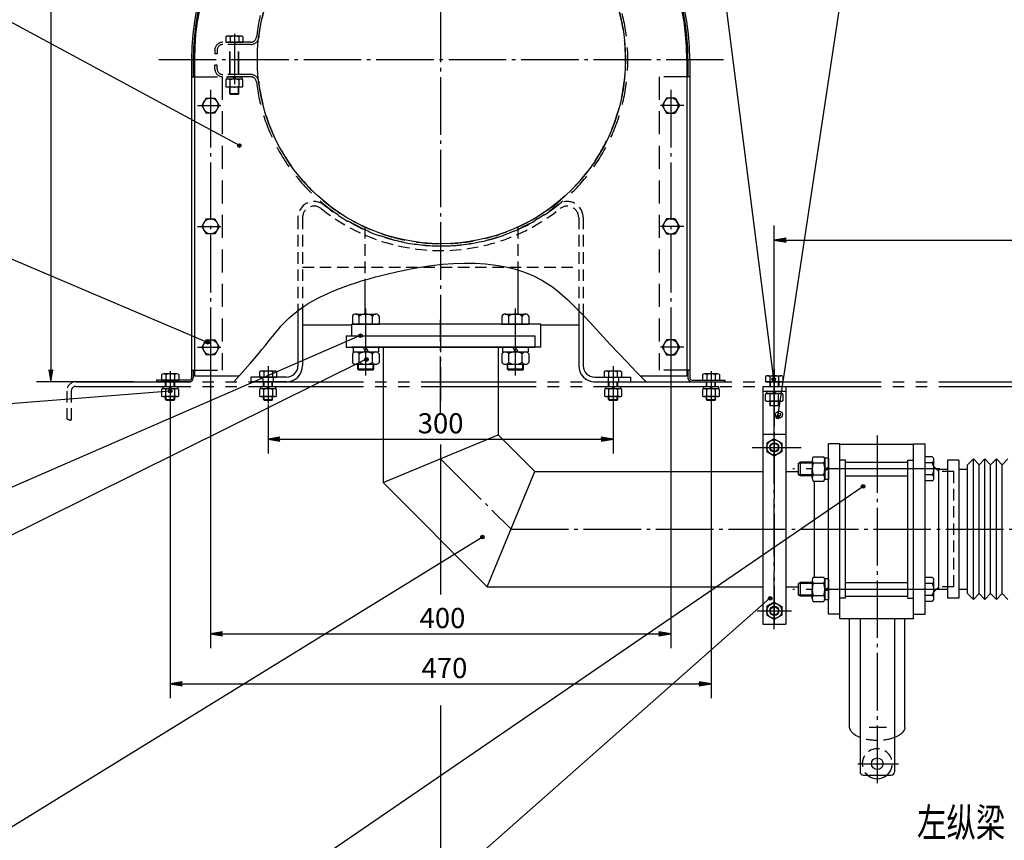
# Model space of a CAD drawing. Extents: x 0 to 4205, y 0 to 2970.
# Drawn here: x 2348 to 3203, y 1753 to 2466 of the extents above; entities that cross this region are included whole.
import ezdxf

# ---------------------------------------------------------------- set-up
doc = ezdxf.new("R2010")
doc.units = 0
doc.header["$LTSCALE"] = 5
doc.header["$MEASUREMENT"] = 0
doc.header["$PDMODE"] = 3
doc.header["$PDSIZE"] = 4
for name, pattern in [('CENTER', [25.2, 20, -2, 1.2, -2]), ('CENTER1', [12.6, 10, -1, 0.6, -1]), ('DASHED', [6, 4, -2]), ('DIVIDE', [10, 4, -2, 0, -2, 0, -2]), ('HIDDEN', [3, 2, -1]), ('PHANTOM', [30, 20, -2, 2, -2, 2, -2])]:
    doc.linetypes.add(name, pattern=pattern)
doc.layers.get('0').update_dxf_attribs({"linetype": 'CONTINUOUS'})
doc.layers.get('Defpoints').update_dxf_attribs({"linetype": 'CONTINUOUS'})
for name, color, linetype in [('1', 2, 'CONTINUOUS'), ('3', 2, 'CONTINUOUS'), ('5', 3, 'DIVIDE'), ('DIML', 4, 'CONTINUOUS')]:
    doc.layers.add(name, color=color, linetype=linetype)
doc.styles.add('HZ', font='txtp.shx', dxfattribs={"width": 0.75, "bigfont": 'hztxt.shx'})
doc.dimstyles.new('DSTYLE3', dxfattribs={"dimscale": 5, "dimtxt": 3.5, "dimasz": 1.6, "dimexe": 2.5, "dimexo": 0, "dimgap": 1, "dimtad": 1, "dimdec": 0, "dimrnd": 1, "dimzin": 0, "dimdsep": 46, "dimtxsty": 'HZ', "dimblk": 'JAZ', "dimblk1": 'JAZ', "dimblk2": 'JAZ', "dimsah": 1, "dimcen": 2, "dimclrd": 4, "dimclre": 4, "dimclrt": 4, "dimadec": 0, "dimazin": 0, "dimtfac": 1, "dimtmove": 0, "dimatfit": 2, "dimldrblk": 'JAZ', "dimfxl": 0, "dimtolj": 1, "dimtzin": 0, "dimarcsym": 0})

# ---------------------------------------------------------------- blocks, each defined once
blk = doc.blocks.new('JAZ')
at = {"color": 4, "linetype": 'Continuous'}
for p, q in [((0, 0), (-1.3, 0.22)), ((-1.3, 0.22), (-0.99, 0)), ((-0.99, 0), (-1.3, -0.22)), ((-1.3, -0.22), (0, 0)), ((-0.43, 0), (-1.01, 0.1)), ((-1.01, 0.1), (-0.87, 0)), ((-0.87, 0), (-1.01, -0.1)), ((-1.01, -0.1), (-0.43, 0))]:
    blk.add_line(p, q, dxfattribs=at)
at = {"layer": 'DIML', "color": 4, "linetype": 'Continuous'}
blk.add_line((0, 0), (-1.37, 0), dxfattribs=at)
blk = doc.blocks.new('*D33')
at = {"layer": 'Defpoints', "color": 0, "linetype": 'Continuous'}
for p in [(3763.43, 2275.6), (3763.43, 2274.76), (3003.43, 2156.9)]:
    blk.add_point(p, dxfattribs=at)
at = {"layer": 'DIML', "color": 4, "linetype": 'Continuous', "lineweight": -2}
for p, q in [((3003.43, 2156.9), (3003.43, 2287.26)), ((3011.43, 2274.76), (3755.43, 2274.76)), ((3763.43, 2275.6), (3763.43, 2262.26))]:
    blk.add_line(p, q, dxfattribs=at)
at = {"layer": 'DIML', "color": 4, "linetype": 'Continuous', "lineweight": -2, "xscale": 8, "yscale": 8, "zscale": 8, "rotation": 180}
blk.add_blockref('JAZ', (3003.43, 2274.76), dxfattribs=at)
at = {"layer": 'DIML', "color": 4, "linetype": 'Continuous', "lineweight": -2, "xscale": 8, "yscale": 8, "zscale": 8}
blk.add_blockref('JAZ', (3763.43, 2274.76), dxfattribs=at)
at = {"layer": 'DIML', "color": 4, "linetype": 'Continuous', "insert": (3298.52, 2288.51), "char_height": 17.5, "attachment_point": 5, "style": 'HZ'}
blk.add_mtext('\\A1;760', dxfattribs=at)
blk = doc.blocks.new('*D34')
at = {"layer": 'Defpoints', "color": 0, "linetype": 'Continuous'}
for p in [(2712.01, 2785.3), (2374.67, 2151.6), (2446.43, 2151.6)]:
    blk.add_point(p, dxfattribs=at)
at = {"layer": 'DIML', "color": 4, "linetype": 'Continuous', "lineweight": -2}
for p, q in [((2712.01, 2785.3), (2362.17, 2785.3)), ((2374.67, 2777.3), (2374.67, 2159.6)), ((2446.43, 2151.6), (2362.17, 2151.6))]:
    blk.add_line(p, q, dxfattribs=at)
at = {"layer": 'DIML', "color": 4, "linetype": 'Continuous', "lineweight": -2, "xscale": 8, "yscale": 8, "zscale": 8}
for p, rotation in [((2374.67, 2785.3), 90), ((2374.67, 2151.6), 270)]:
    blk.add_blockref('JAZ', p, dxfattribs=dict(at, rotation=rotation))
at = {"layer": 'DIML', "color": 4, "linetype": 'Continuous', "insert": (2360.92, 2509.67), "char_height": 17.5, "attachment_point": 5, "rotation": 90, "style": 'HZ'}
blk.add_mtext('\\A1;634', dxfattribs=at)
blk = doc.blocks.new('*D35')
at = {"layer": 'Defpoints', "color": 0, "linetype": 'Continuous'}
for p in [(2478.43, 2134.6), (2948.43, 2134.6), (2948.43, 1889.21)]:
    blk.add_point(p, dxfattribs=at)
at = {"layer": 'DIML', "color": 4, "linetype": 'Continuous', "lineweight": -2}
for p, q in [((2478.43, 2134.6), (2478.43, 1876.71)), ((2948.43, 2134.6), (2948.43, 1876.71)), ((2486.43, 1889.21), (2940.43, 1889.21))]:
    blk.add_line(p, q, dxfattribs=at)
at = {"layer": 'DIML', "color": 4, "linetype": 'Continuous', "lineweight": -2, "xscale": 8, "yscale": 8, "zscale": 8, "rotation": 180}
blk.add_blockref('JAZ', (2478.43, 1889.21), dxfattribs=at)
at = {"layer": 'DIML', "color": 4, "linetype": 'Continuous', "lineweight": -2, "xscale": 8, "yscale": 8, "zscale": 8}
blk.add_blockref('JAZ', (2948.43, 1889.21), dxfattribs=at)
at = {"layer": 'DIML', "color": 4, "linetype": 'Continuous', "insert": (2716.79, 1902.96), "char_height": 17.5, "attachment_point": 5, "style": 'HZ'}
blk.add_mtext('\\A1;470', dxfattribs=at)
blk = doc.blocks.new('*D36')
at = {"layer": 'Defpoints', "color": 0, "linetype": 'Continuous'}
for p in [(2513.43, 2167.26), (2913.43, 2167.26), (2913.43, 1932.62)]:
    blk.add_point(p, dxfattribs=at)
at = {"layer": 'DIML', "color": 4, "linetype": 'Continuous', "lineweight": -2}
for p, q in [((2513.43, 2167.26), (2513.43, 1920.12)), ((2913.43, 2167.26), (2913.43, 1920.12)), ((2521.43, 1932.62), (2905.43, 1932.62))]:
    blk.add_line(p, q, dxfattribs=at)
at = {"layer": 'DIML', "color": 4, "linetype": 'Continuous', "lineweight": -2, "xscale": 8, "yscale": 8, "zscale": 8, "rotation": 180}
blk.add_blockref('JAZ', (2513.43, 1932.62), dxfattribs=at)
at = {"layer": 'DIML', "color": 4, "linetype": 'Continuous', "lineweight": -2, "xscale": 8, "yscale": 8, "zscale": 8}
blk.add_blockref('JAZ', (2913.43, 1932.62), dxfattribs=at)
at = {"layer": 'DIML', "color": 4, "linetype": 'Continuous', "insert": (2715.05, 1946.37), "char_height": 17.5, "attachment_point": 5, "style": 'HZ'}
blk.add_mtext('\\A1;400', dxfattribs=at)
blk = doc.blocks.new('JDOT')
at = {"color": 4, "linetype": 'Continuous'}
for radius in [0.2, 0.078]:
    blk.add_circle((0, 0), radius, dxfattribs=at)
blk = doc.blocks.new('A$C06104BB2')
at = {"layer": '1', "color": 2, "linetype": 'Continuous'}
for p, q in [((6.5, 15.01), (0, 11.26)), ((0, 11.26), (0, 3.75)), ((6.5, 15.01), (13, 11.26)), ((13, 11.26), (13, 3.75)), ((6.5, 0), (0, 3.75)), ((13, 3.75), (6.5, 0))]:
    blk.add_line(p, q, dxfattribs=at)
blk.add_circle((6.5, 7.51), 6.5, dxfattribs=at)
blk = doc.blocks.new('*D42')
at = {"layer": 'Defpoints', "color": 0, "linetype": 'Continuous'}
for p in [(2713.43, 1870.41), (3763.43, 1454.42), (3763.43, 1436.17)]:
    blk.add_point(p, dxfattribs=at)
at = {"layer": 'DIML', "color": 4, "linetype": 'Continuous', "lineweight": -2}
for p, q in [((2713.43, 1870.41), (2713.43, 1423.67)), ((3763.43, 1454.42), (3763.43, 1423.67)), ((2721.43, 1436.17), (3755.43, 1436.17))]:
    blk.add_line(p, q, dxfattribs=at)
at = {"layer": 'DIML', "color": 4, "linetype": 'Continuous', "lineweight": -2, "xscale": 8, "yscale": 8, "zscale": 8, "rotation": 180}
blk.add_blockref('JAZ', (2713.43, 1436.17), dxfattribs=at)
at = {"layer": 'DIML', "color": 4, "linetype": 'Continuous', "lineweight": -2, "xscale": 8, "yscale": 8, "zscale": 8}
blk.add_blockref('JAZ', (3763.43, 1436.17), dxfattribs=at)
at = {"layer": 'DIML', "color": 4, "linetype": 'Continuous', "insert": (3238.43, 1449.92), "char_height": 17.5, "attachment_point": 5, "style": 'HZ'}
blk.add_mtext('\\A1;1050', dxfattribs=at)
blk = doc.blocks.new('A$C05A634F6')
at = {"layer": '1', "color": 2, "linetype": 'Continuous'}
for p, q in [((6.5, 15.01), (0, 11.26)), ((0, 11.26), (0, 3.75)), ((6.5, 15.01), (13, 11.26)), ((13, 11.26), (13, 3.75)), ((6.5, 0), (0, 3.75)), ((13, 3.75), (6.5, 0))]:
    blk.add_line(p, q, dxfattribs=at)
blk.add_circle((6.5, 7.51), 6.5, dxfattribs=at)
blk = doc.blocks.new('A$C2DD64C34')
at = {"layer": '1', "color": 3, "linetype": 'HIDDEN', "rotation": 30}
blk.add_blockref('A$C05A634F6', (5.63, -3.25), dxfattribs=at)
blk = doc.blocks.new('A$C56FB2407')
at = {"layer": 'DIML', "color": 4, "linetype": 'Continuous'}
blk.add_blockref('A$C2DD64C34', (0, 0), dxfattribs=at)
blk = doc.blocks.new('A$C65F570CB')
at = {"layer": '1', "color": 6, "linetype": 'CENTER'}
blk.add_blockref('A$C56FB2407', (0, 0), dxfattribs=at)
blk = doc.blocks.new('*D67')
at = {"layer": 'Defpoints', "color": 0, "linetype": 'Continuous'}
for p in [(2563.43, 2131.87), (2863.43, 2131.69), (2863.43, 2101.8)]:
    blk.add_point(p, dxfattribs=at)
at = {"layer": 'DIML', "color": 4, "linetype": 'Continuous', "lineweight": -2}
for p, q in [((2563.43, 2131.87), (2563.43, 2089.3)), ((2863.43, 2131.69), (2863.43, 2089.3)), ((2571.43, 2101.8), (2855.43, 2101.8))]:
    blk.add_line(p, q, dxfattribs=at)
at = {"layer": 'DIML', "color": 4, "linetype": 'Continuous', "lineweight": -2, "xscale": 8, "yscale": 8, "zscale": 8, "rotation": 180}
blk.add_blockref('JAZ', (2563.43, 2101.8), dxfattribs=at)
at = {"layer": 'DIML', "color": 4, "linetype": 'Continuous', "lineweight": -2, "xscale": 8, "yscale": 8, "zscale": 8}
blk.add_blockref('JAZ', (2863.43, 2101.8), dxfattribs=at)
at = {"layer": 'DIML', "color": 4, "linetype": 'Continuous', "insert": (2713.43, 2115.55), "char_height": 17.5, "attachment_point": 5, "style": 'HZ'}
blk.add_mtext('\\A1;300', dxfattribs=at)

msp = doc.modelspace()

# ---------------------------------------------------------------- linework, layer by layer
at = {"color": 6, "linetype": 'CENTER1'}
for p, q in [((2713.43, 2794.23), (2713.43, 2134.89)), ((2468.43, 2431.6), (2959.88, 2431.6)), ((2713.43, 2097.16), (2713.43, 2084.76)), ((2713.43, 2084.76), (2774.6, 2023.6))]:
    msp.add_line(p, q, dxfattribs=at)
at = {"color": 2, "linetype": 'Continuous'}
for p, q in [((2636.73, 2208.71), (2636.73, 2201.6)), ((2639.65, 2210.4), (2657.2, 2210.4)), ((2660.13, 2208.71), (2660.13, 2201.6)), ((2766.73, 2208.71), (2766.73, 2201.6)), ((2769.65, 2210.4), (2787.2, 2210.4)), ((2790.13, 2208.71), (2790.13, 2201.6)), ((2636.73, 2201.6), (2660.13, 2201.6)), ((2766.73, 2201.6), (2790.13, 2201.6)), ((2636.73, 2175.91), (2636.73, 2168.49)), ((2639.65, 2177.6), (2657.2, 2177.6)), ((2660.13, 2175.91), (2660.13, 2168.49)), ((2766.73, 2175.91), (2766.73, 2168.49)), ((2769.65, 2177.6), (2787.2, 2177.6)), ((2790.13, 2175.91), (2790.13, 2168.49)), ((2639.65, 2166.8), (2657.2, 2166.8)), ((2769.65, 2166.8), (2787.2, 2166.8))]:
    msp.add_line(p, q, dxfattribs=at)
at = {"color": 6, "linetype": 'CENTER'}
for p, q in [((2648.43, 2157.2), (2648.43, 2215.36)), ((2778.43, 2157.2), (2778.43, 2215.36))]:
    msp.add_line(p, q, dxfattribs=at)
at = {"color": 3, "linetype": 'Continuous'}
for p, q in [((2641.93, 2162.1), (2641.93, 2166.8)), ((2654.93, 2162.1), (2654.93, 2166.8)), ((2771.93, 2162.1), (2771.93, 2166.8)), ((2784.93, 2162.1), (2784.93, 2166.8))]:
    msp.add_line(p, q, dxfattribs=at)
at = {"color": 4, "linetype": 'Continuous'}
msp.add_line((2713.43, 2092.84), (2713.43, 1966.91), dxfattribs=at)
at = {"layer": '1', "color": 6, "linetype": 'CENTER'}
for p, q in [((2534.16, 2454.01), (2534.16, 2410.16)), ((3147.1, 2075.92), (3019.43, 2075.92)), ((3147.1, 1971.27), (3019.43, 1971.27))]:
    msp.add_line(p, q, dxfattribs=at)
at = {"layer": '1', "color": 2, "linetype": 'Continuous'}
for p, q in [((2496.93, 2431.6), (2496.93, 2155.1)), ((2498.43, 2431.6), (2498.43, 2416.6)), ((2499.43, 2431.6), (2499.43, 2156.6)), ((2927.43, 2431.6), (2927.43, 2156.6)), ((2928.43, 2431.6), (2928.43, 2416.6)), ((2929.93, 2431.6), (2929.93, 2155.1)), ((2496.93, 2416.6), (2499.43, 2416.6)), ((2929.93, 2416.6), (2927.43, 2416.6)), ((2780.66, 2248.81), (2780.66, 2210.4)), ((2647.66, 2240.12), (2647.66, 2210.4)), ((2642.58, 2201.6), (2642.58, 2208.71)), ((2654.28, 2201.6), (2654.28, 2208.71)), ((2772.58, 2201.6), (2772.58, 2208.71)), ((2784.28, 2201.6), (2784.28, 2208.71)), ((2800.39, 2201.6), (2636.39, 2201.6)), ((2636.39, 2191.6), (2636.39, 2201.6)), ((2800.39, 2191.6), (2800.39, 2201.6)), ((2631.43, 2191.6), (2795.43, 2191.6)), ((2631.43, 2191.6), (2631.43, 2181.6)), ((2795.43, 2191.6), (2795.43, 2181.6)), ((2800.39, 2181.6), (2800.39, 2191.6)), ((2631.43, 2181.6), (2795.43, 2181.6)), ((2800.39, 2181.6), (2636.39, 2181.6)), ((2637.28, 2181.6), (2637.28, 2177.6)), ((2637.28, 2177.6), (2659.58, 2177.6)), ((2642.58, 2168.49), (2642.58, 2175.91)), ((2648.43, 2177.6), (2646.12, 2181.6)), ((2650.74, 2177.6), (2648.43, 2181.6)), ((2654.28, 2168.49), (2654.28, 2175.91)), ((2659.58, 2181.6), (2659.58, 2177.6)), ((2663.43, 2181.6), (2663.43, 2064.05)), ((2763.43, 2181.6), (2763.43, 2105.47)), ((2767.28, 2181.6), (2767.28, 2177.6)), ((2767.28, 2177.6), (2789.58, 2177.6)), ((2772.58, 2168.49), (2772.58, 2175.91)), ((2778.43, 2177.6), (2776.12, 2181.6)), ((2780.74, 2177.6), (2778.43, 2181.6)), ((2784.28, 2168.49), (2784.28, 2175.91)), ((2789.58, 2181.6), (2789.58, 2177.6)), ((2641.43, 2162.6), (2641.43, 2166.8)), ((2655.43, 2162.6), (2655.43, 2166.8)), ((2771.43, 2162.6), (2771.43, 2166.8)), ((2785.43, 2162.6), (2785.43, 2166.8)), ((2470.92, 2157.9), (2470.92, 2153.1)), ((2484.06, 2158.4), (2472.8, 2158.4)), ((2474.68, 2157.9), (2474.68, 2153.1)), ((2482.18, 2157.9), (2482.18, 2153.1)), ((2485.93, 2157.9), (2485.93, 2153.1)), ((2496.93, 2161.6), (2499.43, 2161.6)), ((2498.43, 2161.6), (2498.43, 2155.1)), ((2538.21, 2156.6), (2499.43, 2156.6)), ((2642.43, 2161.6), (2641.43, 2162.6)), ((2655.43, 2162.6), (2641.43, 2162.6)), ((2654.43, 2161.6), (2642.43, 2161.6)), ((2654.43, 2161.6), (2655.43, 2162.6)), ((2772.43, 2161.6), (2771.43, 2162.6)), ((2785.43, 2162.6), (2771.43, 2162.6)), ((2784.43, 2161.6), (2772.43, 2161.6)), ((2784.43, 2161.6), (2785.43, 2162.6)), ((2927.43, 2156.6), (2887.23, 2156.6)), ((2929.93, 2161.6), (2927.43, 2161.6)), ((2928.43, 2161.6), (2928.43, 2155.1)), ((2940.92, 2157.9), (2940.92, 2153.1)), ((2954.06, 2158.4), (2942.8, 2158.4)), ((2944.68, 2157.9), (2944.68, 2153.1)), ((2952.18, 2157.9), (2952.18, 2153.1)), ((2955.93, 2157.9), (2955.93, 2153.1)), ((2997.8, 2156.9), (3009.06, 2156.9)), ((2997.8, 2156.9), (3009.06, 2156.9)), ((2466.43, 2153.1), (2466.43, 2151.6)), ((2494.93, 2153.1), (2466.43, 2153.1)), ((2494.93, 2151.6), (2466.43, 2151.6)), ((2470.92, 2153.1), (2485.93, 2153.1)), ((2474.43, 2147.6), (2474.43, 2151.6)), ((2482.43, 2147.6), (2482.43, 2151.6)), ((2559.43, 2147.6), (2559.43, 2151.6)), ((2567.43, 2147.6), (2567.43, 2151.6)), ((2859.43, 2147.6), (2859.43, 2151.6)), ((2867.43, 2147.6), (2867.43, 2151.6)), ((2931.93, 2153.1), (2960.43, 2153.1)), ((2931.93, 2151.6), (2960.43, 2151.6)), ((2940.92, 2153.1), (2955.93, 2153.1)), ((2944.43, 2147.6), (2944.43, 2151.6)), ((2952.43, 2147.6), (2952.43, 2151.6)), ((2960.43, 2153.1), (2960.43, 2151.6)), ((2995.92, 2156.4), (2995.92, 2151.6)), ((2995.92, 2156.4), (2995.92, 2151.6)), ((3010.93, 2151.6), (2995.92, 2151.6)), ((3010.93, 2151.6), (2995.92, 2151.6)), ((2999.43, 2151.6), (2999.43, 2148.6)), ((2999.43, 2151.6), (2999.43, 2147.6)), ((2999.68, 2156.4), (2999.68, 2151.6)), ((2999.68, 2156.4), (2999.68, 2151.6)), ((3007.18, 2156.4), (3007.18, 2151.6)), ((3007.18, 2156.4), (3007.18, 2151.6)), ((3007.43, 2151.6), (3007.43, 2148.6)), ((3007.43, 2151.6), (3007.43, 2147.6)), ((3010.93, 2156.4), (3010.93, 2151.6)), ((3010.93, 2156.4), (3010.93, 2151.6)), ((2470.92, 2145), (2470.92, 2139.2)), ((2472.03, 2147.6), (2472.03, 2145.5)), ((2472.03, 2147.6), (2484.83, 2147.6)), ((2484.83, 2145.5), (2472.03, 2145.5)), ((2484.06, 2145.5), (2472.8, 2145.5)), ((2474.68, 2139.2), (2474.68, 2145)), ((2477.22, 2147.6), (2478.43, 2145.5)), ((2478.43, 2147.6), (2479.65, 2145.49)), ((2482.18, 2145), (2482.18, 2139.2)), ((2484.83, 2147.6), (2484.83, 2145.5)), ((2485.93, 2139.2), (2485.93, 2145)), ((2555.92, 2145), (2555.92, 2139.2)), ((2557.03, 2147.6), (2569.83, 2147.6)), ((2557.03, 2147.6), (2557.03, 2145.5)), ((2569.83, 2145.5), (2557.03, 2145.5)), ((2569.06, 2145.5), (2557.8, 2145.5)), ((2559.68, 2139.2), (2559.68, 2145)), ((2562.22, 2147.6), (2563.43, 2145.5)), ((2563.43, 2147.6), (2564.65, 2145.49)), ((2567.18, 2145), (2567.18, 2139.2)), ((2569.83, 2147.6), (2569.83, 2145.5)), ((2570.93, 2139.2), (2570.93, 2145)), ((2855.92, 2145), (2855.92, 2139.2)), ((2857.03, 2147.6), (2869.83, 2147.6)), ((2857.03, 2147.6), (2857.03, 2145.5)), ((2869.83, 2145.5), (2857.03, 2145.5)), ((2869.06, 2145.5), (2857.8, 2145.5)), ((2859.68, 2139.2), (2859.68, 2145)), ((2862.22, 2147.6), (2863.43, 2145.5)), ((2863.43, 2147.6), (2864.65, 2145.49)), ((2867.18, 2145), (2867.18, 2139.2)), ((2869.83, 2147.6), (2869.83, 2145.5)), ((2870.93, 2139.2), (2870.93, 2145)), ((2940.92, 2145), (2940.92, 2139.2)), ((2942.03, 2147.6), (2954.83, 2147.6)), ((2942.03, 2147.6), (2942.03, 2145.5)), ((2954.83, 2145.5), (2942.03, 2145.5)), ((2954.06, 2145.5), (2942.8, 2145.5)), ((2944.68, 2139.2), (2944.68, 2145)), ((2947.22, 2147.6), (2948.43, 2145.5)), ((2948.43, 2147.6), (2949.65, 2145.49)), ((2952.18, 2145), (2952.18, 2139.2)), ((2954.83, 2147.6), (2954.83, 2145.5)), ((2955.93, 2139.2), (2955.93, 2145)), ((2993.43, 2147.6), (2993.43, 1941.1)), ((2993.43, 2147.6), (2993.43, 1941.1)), ((2993.43, 2147.6), (3013.43, 2147.6)), ((2993.43, 2143.6), (3013.43, 2143.6)), ((2993.43, 2143.6), (3013.43, 2143.6)), ((2993.43, 2143.6), (3013.43, 2143.6)), ((2993.43, 2143.6), (3013.43, 2143.6)), ((3013.43, 2147.6), (3013.43, 1941.1)), ((3013.43, 2147.6), (3013.43, 1941.1)), ((2484.06, 2138.7), (2472.8, 2138.7)), ((2474.43, 2136.1), (2474.43, 2138.7)), ((2474.43, 2136.1), (2474.93, 2135.6)), ((2474.43, 2136.1), (2482.43, 2136.1)), ((2474.93, 2135.6), (2481.93, 2135.6)), ((2482.43, 2136.1), (2481.93, 2135.6)), ((2482.43, 2136.1), (2482.43, 2138.7)), ((2569.06, 2138.7), (2557.8, 2138.7)), ((2559.43, 2136.1), (2559.43, 2138.7)), ((2559.43, 2136.1), (2567.43, 2136.1)), ((2559.43, 2136.1), (2559.93, 2135.6)), ((2559.93, 2135.6), (2566.93, 2135.6)), ((2567.43, 2136.1), (2566.93, 2135.6)), ((2567.43, 2136.1), (2567.43, 2138.7)), ((2869.06, 2138.7), (2857.8, 2138.7)), ((2859.43, 2136.1), (2859.43, 2138.7)), ((2859.43, 2136.1), (2867.43, 2136.1)), ((2859.43, 2136.1), (2859.93, 2135.6)), ((2859.93, 2135.6), (2866.93, 2135.6)), ((2867.43, 2136.1), (2866.93, 2135.6)), ((2867.43, 2136.1), (2867.43, 2138.7)), ((2954.06, 2138.7), (2942.8, 2138.7)), ((2944.43, 2136.1), (2944.43, 2138.7)), ((2944.43, 2136.1), (2952.43, 2136.1)), ((2944.43, 2136.1), (2944.93, 2135.6)), ((2944.93, 2135.6), (2951.93, 2135.6)), ((2952.43, 2136.1), (2951.93, 2135.6)), ((2952.43, 2136.1), (2952.43, 2138.7)), ((2663.43, 2064.05), (2763.43, 2105.47)), ((2795.3, 2073.6), (2763.43, 2105.47)), ((2993.43, 2106.1), (3013.43, 2106.1)), ((2993.43, 2106.1), (3013.43, 2106.1)), ((3050.43, 1949.6), (3050.43, 2097.6)), ((3060.43, 2097.6), (3050.43, 2097.6)), ((3060.43, 1945.6), (3060.43, 2097.6)), ((3124.43, 2097.1), (3060.43, 2097.1)), ((3124.43, 1945.6), (3124.43, 2097.6)), ((3124.43, 2097.6), (3134.43, 2097.6)), ((3134.43, 1949.6), (3134.43, 2097.6)), ((3026.23, 2081.92), (3024.43, 2080.96)), ((3024.43, 2070.88), (3024.43, 2080.96)), ((3026.23, 2069.92), (3026.23, 2081.92)), ((3036.42, 2081.92), (3026.23, 2081.92)), ((3036.42, 2083.83), (3036.42, 2075.92)), ((3037.15, 2086.46), (3046.6, 2086.46)), ((3037.15, 2081.19), (3046.6, 2081.19)), ((3050.43, 2085.12), (3047.33, 2085.12)), ((3047.33, 2085.12), (3047.33, 2066.72)), ((3047.33, 2083.83), (3047.33, 2075.92)), ((3049.96, 2085.12), (3050.43, 2085.6)), ((3050.43, 2085.12), (3050.43, 2066.72)), ((3065.43, 2083.6), (3060.43, 2083.6)), ((3060.43, 2081.92), (3060.43, 2081.92)), ((3065.43, 1963.6), (3065.43, 2083.6)), ((3065.43, 2081.92), (3119.43, 2081.92)), ((3119.43, 1963.6), (3119.43, 2083.6)), ((3119.43, 2083.6), (3124.43, 2083.6)), ((3134.43, 2065.48), (3134.43, 2086.36)), ((3140.57, 2086.36), (3134.43, 2086.36)), ((3140.57, 2081.14), (3134.43, 2081.14)), ((3142.1, 2068.09), (3142.1, 2083.75)), ((3153.93, 2083.6), (3153.93, 1963.6)), ((3163.93, 2083.6), (3153.93, 2083.6)), ((3163.93, 2083.6), (3163.93, 1963.6)), ((3176.43, 2084.6), (3171.43, 2079.6)), ((3171.43, 1967.6), (3171.43, 2079.6)), ((3176.43, 1962.6), (3176.43, 2084.6)), ((3181.43, 2079.6), (3176.43, 2084.6)), ((3186.43, 2084.6), (3181.43, 2079.6)), ((3181.43, 1967.6), (3181.43, 2079.6)), ((3186.43, 1962.6), (3186.43, 2084.6)), ((3191.43, 2079.6), (3186.43, 2084.6)), ((3196.43, 2084.6), (3191.43, 2079.6)), ((3191.43, 1967.6), (3191.43, 2079.6)), ((3196.43, 1962.6), (3196.43, 2084.6)), ((3201.43, 2079.6), (3196.43, 2084.6)), ((3206.43, 2084.6), (3201.43, 2079.6)), ((3201.43, 1967.6), (3201.43, 2079.6)), ((2753.88, 1973.6), (2795.3, 2073.6)), ((3036.42, 2068.02), (3036.42, 2075.92)), ((3047.33, 2075.92), (3050.43, 2077.47)), ((3050.43, 2075.92), (3047.33, 2074.37)), ((3047.33, 2068.02), (3047.33, 2075.92)), ((3146.43, 2073.6), (3142.1, 2077.93)), ((3146.43, 1971.6), (3146.43, 2075.6)), ((3146.43, 2075.6), (3153.93, 2075.6)), ((3146.43, 1973.6), (3146.43, 2073.6)), ((3163.93, 2075.6), (3171.43, 2075.6)), ((2753.88, 1973.6), (2663.43, 2064.05)), ((3026.23, 2069.92), (3024.43, 2070.88)), ((3036.42, 2069.92), (3026.23, 2069.92)), ((3037.15, 2070.65), (3046.6, 2070.65)), ((3037.15, 2065.39), (3046.6, 2065.39)), ((3038.43, 1981.81), (3038.43, 2065.39)), ((3050.43, 2066.72), (3047.33, 2066.72)), ((3060.43, 2069.92), (3060.43, 2069.92)), ((3065.43, 2069.92), (3119.43, 2069.92)), ((3140.57, 2070.7), (3134.43, 2070.7)), ((3140.57, 2065.48), (3134.43, 2065.48)), ((3146.43, 1977.1), (3146.43, 2070.1)), ((3026.23, 1977.27), (3024.43, 1976.31)), ((3036.42, 1977.27), (3026.23, 1977.27)), ((3026.23, 1965.27), (3026.23, 1977.27)), ((3036.42, 1979.18), (3036.42, 1971.27)), ((3037.15, 1981.81), (3046.6, 1981.81)), ((3047.33, 1980.47), (3047.33, 1962.07)), ((3050.43, 1980.47), (3047.33, 1980.47)), ((3047.33, 1979.18), (3047.33, 1971.27)), ((3050.43, 1980.47), (3050.43, 1962.07)), ((3065.43, 1977.27), (3119.43, 1977.27)), ((3140.57, 1981.71), (3134.43, 1981.71)), ((3134.43, 1960.83), (3134.43, 1981.71)), ((3142.1, 1963.44), (3142.1, 1979.1)), ((3024.43, 1966.23), (3024.43, 1976.31)), ((3036.42, 1963.37), (3036.42, 1971.27)), ((3037.15, 1976.54), (3046.6, 1976.54)), ((3047.33, 1971.27), (3050.43, 1972.82)), ((3047.33, 1963.37), (3047.33, 1971.27)), ((3050.43, 1971.27), (3047.33, 1969.72)), ((3140.57, 1976.49), (3134.43, 1976.49)), ((3146.43, 1973.6), (3142.1, 1969.27)), ((3146.43, 1971.6), (3153.93, 1971.6)), ((3163.93, 1971.6), (3171.43, 1971.6)), ((3026.23, 1965.27), (3024.43, 1966.23)), ((3036.42, 1965.27), (3026.23, 1965.27)), ((3037.15, 1966), (3046.6, 1966)), ((3037.15, 1960.74), (3046.6, 1960.74)), ((3050.43, 1962.07), (3047.33, 1962.07)), ((3049.96, 1962.07), (3050.43, 1961.6)), ((3065.43, 1963.6), (3060.43, 1963.6)), ((3065.43, 1965.27), (3119.43, 1965.27)), ((3119.43, 1963.6), (3124.43, 1963.6)), ((3140.57, 1966.05), (3134.43, 1966.05)), ((3140.57, 1960.83), (3134.43, 1960.83)), ((3163.93, 1963.6), (3153.93, 1963.6)), ((3176.43, 1962.6), (3171.43, 1967.6)), ((3181.43, 1967.6), (3176.43, 1962.6)), ((3186.43, 1962.6), (3181.43, 1967.6)), ((3191.43, 1967.6), (3186.43, 1962.6)), ((3196.43, 1962.6), (3191.43, 1967.6)), ((3201.43, 1967.6), (3196.43, 1962.6)), ((3206.43, 1962.6), (3201.43, 1967.6)), ((3060.43, 1949.6), (3050.43, 1949.6)), ((3124.43, 1945.6), (3060.43, 1945.6)), ((3124.43, 1949.6), (3134.43, 1949.6)), ((2993.43, 1941.1), (3013.43, 1941.1)), ((2993.43, 1941.1), (3013.43, 1941.1))]:
    msp.add_line(p, q, dxfattribs=at)
at = {"layer": '1', "color": 3, "linetype": 'HIDDEN'}
for p, q in [((2589.43, 2294.21), (2589.43, 2213.45)), ((2593.43, 2294.21), (2593.43, 2216.3)), ((2833.43, 2294.21), (2833.43, 2213.41)), ((2837.43, 2294.21), (2837.43, 2209.24)), ((2647.66, 2286.07), (2647.66, 2240.12)), ((2780.66, 2286.07), (2780.66, 2248.81)), ((2593.43, 2251.1), (2833.43, 2251.1)), ((2388.43, 2143.6), (2388.43, 2119.68)), ((2392.43, 2143.6), (2392.43, 2118.15)), ((2995.92, 2135.2), (2995.92, 2140.99)), ((2995.92, 2135.2), (2995.92, 2140.99)), ((2997.03, 2141.5), (2997.03, 2143.6)), ((2997.03, 2141.5), (2997.03, 2143.6)), ((2997.03, 2141.5), (3009.83, 2141.5)), ((2997.03, 2141.5), (3009.83, 2141.5)), ((3009.06, 2141.5), (2997.8, 2141.5)), ((3009.06, 2141.5), (2997.8, 2141.5)), ((2999.68, 2140.99), (2999.68, 2135.2)), ((2999.68, 2140.99), (2999.68, 2135.2)), ((3003.43, 2141.5), (3002.21, 2143.61)), ((3003.43, 2141.5), (3002.21, 2143.61)), ((3004.64, 2141.5), (3003.43, 2143.6)), ((3004.64, 2141.5), (3003.43, 2143.6)), ((3007.18, 2135.2), (3007.18, 2140.99)), ((3007.18, 2135.2), (3007.18, 2140.99)), ((3009.83, 2141.5), (3009.83, 2143.6)), ((3009.83, 2141.5), (3009.83, 2143.6)), ((3010.93, 2140.99), (3010.93, 2135.2)), ((3010.93, 2140.99), (3010.93, 2135.2)), ((3009.06, 2134.69), (2997.8, 2134.69)), ((3009.06, 2134.69), (2997.8, 2134.69)), ((2999.43, 2134.69), (2999.43, 2131.1)), ((2999.43, 2134.69), (2999.43, 2131.1)), ((2999.93, 2130.6), (2999.43, 2131.1)), ((2999.43, 2131.1), (3007.43, 2131.1)), ((2999.93, 2130.6), (2999.43, 2131.1)), ((2999.43, 2131.1), (3007.43, 2131.1)), ((3006.93, 2130.6), (3007.43, 2131.1)), ((3006.93, 2130.6), (3007.43, 2131.1)), ((3007.43, 2134.69), (3007.43, 2131.1)), ((3007.43, 2134.69), (3007.43, 2131.1)), ((3006.93, 2130.6), (2999.93, 2130.6)), ((3006.93, 2130.6), (2999.93, 2130.6)), ((3159.43, 2073.6), (3146.43, 2073.6)), ((3159.43, 1973.6), (3159.43, 2073.6)), ((3159.43, 1973.6), (3146.43, 1973.6))]:
    msp.add_line(p, q, dxfattribs=at)
at = {"layer": '1', "color": 6, "linetype": 'CENTER1'}
for p, q in [((2713.43, 2123.6), (2713.43, 2205.44)), ((3092.93, 2105.05), (3092.93, 1802.74)), ((2774.59, 2023.6), (3627.14, 2023.6)), ((3085.97, 1851.6), (3100.9, 1851.6)), ((3076.11, 1819.82), (3111.27, 1819.82))]:
    msp.add_line(p, q, dxfattribs=at)
at = {"layer": '1', "color": 3, "linetype": 'PHANTOM'}
for p, q in [((2396.43, 2151.6), (3211.43, 2151.6)), ((2396.43, 2147.6), (3211.43, 2147.6))]:
    msp.add_line(p, q, dxfattribs=at)
at = {"layer": '1', "color": 3, "linetype": 'Continuous'}
for p, q in [((2474.93, 2147.6), (2474.93, 2151.6)), ((2481.93, 2147.6), (2481.93, 2151.6)), ((2559.93, 2147.6), (2559.93, 2151.6)), ((2566.93, 2147.6), (2566.93, 2151.6)), ((2859.93, 2147.6), (2859.93, 2151.6)), ((2866.93, 2147.6), (2866.93, 2151.6)), ((2944.93, 2147.6), (2944.93, 2151.6)), ((2951.93, 2147.6), (2951.93, 2151.6)), ((2474.93, 2135.6), (2474.93, 2138.7)), ((2481.93, 2135.6), (2481.93, 2138.7)), ((2559.93, 2135.6), (2559.93, 2138.7)), ((2566.93, 2135.6), (2566.93, 2138.7)), ((2859.93, 2135.6), (2859.93, 2138.7)), ((2866.93, 2135.6), (2866.93, 2138.7)), ((2944.93, 2135.6), (2944.93, 2138.7)), ((2951.93, 2135.6), (2951.93, 2138.7)), ((3036.42, 2080.96), (3025.03, 2080.96)), ((3036.42, 2070.88), (3025.03, 2070.88)), ((3036.42, 1976.31), (3025.03, 1976.31)), ((3036.42, 1966.23), (3025.03, 1966.23))]:
    msp.add_line(p, q, dxfattribs=at)
at = {"layer": '1', "color": 2, "linetype": 'Continuous'}
for centre, radius in [((3003.43, 2094.6), 4), ((3003.43, 2094.6), 4), ((3003.43, 1952.6), 4), ((3003.43, 1952.6), 4), ((3092.93, 1819.82), 5)]:
    msp.add_circle(centre, radius, dxfattribs=at)
at = {"layer": '1', "color": 3, "linetype": 'Continuous'}
for centre in [(3003.43, 2094.6), (3003.43, 2094.6), (3003.43, 1952.6), (3003.43, 1952.6)]:
    msp.add_circle(centre, 3.5, dxfattribs=at)
at = {"layer": '1', "color": 2, "linetype": 'Continuous'}
for centre, radius, start, end in [((2713.43, 2431.6), 216.5, 0, 180), ((2713.43, 2431.6), 215, 94.00086, 180), ((2713.43, 2431.6), 214, 0, 180), ((2713.43, 2431.1), 215, 0, 86.00247), ((2639.65, 2207.02), 3.38, 30, 150), ((2648.43, 2199.42), 10.98, 57.79577, 122.20423), ((2657.2, 2207.02), 3.38, 30, 150), ((2654.28, 2208.71), 3.17764371615651e-14, 135, 70.59154), ((2769.65, 2207.02), 3.38, 30, 150), ((2778.43, 2199.42), 10.98, 57.79577, 122.20423), ((2787.2, 2207.02), 3.38, 30, 150), ((2784.28, 2208.71), 3.17764371615651e-14, 135, 70.59154), ((2639.65, 2174.22), 3.38, 30, 150), ((2648.43, 2166.62), 10.98, 57.79577, 122.20423), ((2657.2, 2174.22), 3.38, 30, 150), ((2654.28, 2175.91), 3.17764371615651e-14, 135, 70.59154), ((2769.65, 2174.22), 3.38, 30, 150), ((2778.43, 2166.62), 10.98, 57.79577, 122.20423), ((2787.2, 2174.22), 3.38, 30, 150), ((2784.28, 2175.91), 3.17764371615651e-14, 135, 70.59154), ((2639.65, 2170.18), 3.38, 210, 330), ((2648.43, 2177.78), 10.98, 237.79577, 302.20423), ((2657.2, 2170.18), 3.38, 210, 330), ((2654.28, 2168.49), 3.17764371615651e-14, 289.40846, 225), ((2769.65, 2170.18), 3.38, 210, 330), ((2778.43, 2177.78), 10.98, 237.79577, 302.20423), ((2787.2, 2170.18), 3.38, 210, 330), ((2784.28, 2168.49), 3.17764371615651e-14, 289.40846, 225), ((2472.8, 2154.65), 3.75, 60, 120), ((2478.43, 2144.14), 14.26, 74.73852, 105.26148), ((2484.06, 2154.65), 3.75, 60, 120), ((2942.8, 2154.65), 3.75, 60, 120), ((2948.43, 2144.14), 14.26, 74.73852, 105.26148), ((2954.06, 2154.65), 3.75, 60, 120), ((2997.8, 2153.15), 3.75, 60, 120), ((2997.8, 2153.15), 3.75, 60, 120), ((3003.43, 2142.64), 14.26, 74.73852, 105.26148), ((3003.43, 2142.64), 14.26, 74.73852, 105.26148), ((3009.06, 2153.15), 3.75, 60, 120), ((3009.06, 2153.15), 3.75, 60, 120), ((2494.93, 2155.1), 3.5, 270, 0), ((2494.93, 2155.1), 2, 270, 0), ((2931.93, 2155.1), 3.5, 180, 270), ((2931.93, 2155.1), 2, 180, 270), ((2472.8, 2141.75), 3.75, 60, 120), ((2478.43, 2131.24), 14.26, 74.73852, 105.26148), ((2484.06, 2141.75), 3.75, 60, 120), ((2557.8, 2141.75), 3.75, 60, 120), ((2563.43, 2131.24), 14.26, 74.73852, 105.26148), ((2569.06, 2141.75), 3.75, 60, 120), ((2857.8, 2141.75), 3.75, 60, 120), ((2863.43, 2131.24), 14.26, 74.73852, 105.26148), ((2869.06, 2141.75), 3.75, 60, 120), ((2942.8, 2141.75), 3.75, 60, 120), ((2948.43, 2131.24), 14.26, 74.73852, 105.26148), ((2954.06, 2141.75), 3.75, 60, 120), ((2472.8, 2142.45), 3.75, 240, 300), ((2478.43, 2152.95), 14.26, 254.73852, 285.26148), ((2484.06, 2142.45), 3.75, 240, 300), ((2557.8, 2142.45), 3.75, 240, 300), ((2563.43, 2152.95), 14.26, 254.73852, 285.26148), ((2569.06, 2142.45), 3.75, 240, 300), ((2857.8, 2142.45), 3.75, 240, 300), ((2863.43, 2152.95), 14.26, 254.73852, 285.26148), ((2869.06, 2142.45), 3.75, 240, 300), ((2942.8, 2142.45), 3.75, 240, 300), ((2948.43, 2152.95), 14.26, 254.73852, 285.26148), ((2954.06, 2142.45), 3.75, 240, 300), ((3041.56, 2083.83), 5.14, 149.14334, 210.85666), ((3055.88, 2075.92), 19.46, 164.28686, 195.71314), ((3042.19, 2083.83), 5.14, 329.14334, 30.85666), ((3027.87, 2075.92), 19.46, 344.28686, 15.71314), ((3139.11, 2083.75), 2.99, 299.1309, 60.8691), ((3132.45, 2075.92), 9.65, 327.25931, 32.74069), ((3041.56, 2068.02), 5.14, 149.14334, 210.85666), ((3042.19, 2068.02), 5.14, 329.14334, 30.85666), ((3139.11, 2068.09), 2.99, 299.1309, 60.8691), ((3041.56, 1979.18), 5.14, 149.14334, 210.85666), ((3042.19, 1979.18), 5.14, 329.14334, 30.85666), ((3139.11, 1979.1), 2.99, 299.1309, 60.8691), ((3055.88, 1971.27), 19.46, 164.28686, 195.71314), ((3027.87, 1971.27), 19.46, 344.28686, 15.71314), ((3132.45, 1971.27), 9.65, 327.25931, 32.74069), ((3041.56, 1963.37), 5.14, 149.14334, 210.85666), ((3042.19, 1963.37), 5.14, 329.14334, 30.85666), ((3139.11, 1963.44), 2.99, 299.1309, 60.8691)]:
    msp.add_arc(centre, radius, start, end, dxfattribs=at)
at = {"layer": '1', "color": 3, "linetype": 'HIDDEN'}
for centre, radius, start, end in [((2603.43, 2294.21), 14, 51.31781, 180), ((2603.43, 2294.21), 10, 51.31781, 180), ((2713.43, 2431.6), 166, 231.31781, 308.68219), ((2713.43, 2431.6), 162, 231.31781, 308.68219), ((2823.43, 2294.21), 14, 0, 128.68219), ((2823.43, 2294.21), 10, 0, 128.68219), ((2396.43, 2143.6), 8, 90, 180), ((2396.43, 2143.6), 4, 90, 180), ((2997.8, 2137.74), 3.75, 60, 120), ((2997.8, 2137.74), 3.75, 60, 120), ((3003.43, 2127.24), 14.26, 74.73852, 105.26148), ((3003.43, 2127.24), 14.26, 74.73852, 105.26148), ((3009.06, 2137.74), 3.75, 60, 120), ((3009.06, 2137.74), 3.75, 60, 120), ((2997.8, 2138.45), 3.75, 240, 300), ((2997.8, 2138.45), 3.75, 240, 300), ((3003.43, 2148.95), 14.26, 254.73852, 285.26148), ((3003.43, 2148.95), 14.26, 254.73852, 285.26148), ((3009.06, 2138.45), 3.75, 240, 300), ((3009.06, 2138.45), 3.75, 240, 300), ((3092.93, 1819.82), 13, 309.71514, 230.28486)]:
    msp.add_arc(centre, radius, start, end, dxfattribs=at)
at = {"layer": '1', "color": 2, "linetype": 'Continuous', "extrusion": (0, 0, -1)}
for start_param, end_param in [(5.387521, 6.283185), (3.141593, 4.037257)]:
    msp.add_ellipse((3092.93, 1851.6), major_axis=(-24, 0), ratio=0.483448, start_param=start_param, end_param=end_param, dxfattribs=at)
at = {"layer": '1', "color": 3, "linetype": 'HIDDEN', "extrusion": (0, 0, -1)}
msp.add_ellipse((3092.93, 1851.6), major_axis=(-24, 0), ratio=0.483448, start_param=4.037257, end_param=5.387521, dxfattribs=at)
at = {"layer": '1', "color": 3, "linetype": 'HIDDEN'}
msp.add_open_spline([(2388.43, 2119.68), (2389.45, 2119.1), (2390.46, 2118.58), (2392.43, 2118.15)], degree=3, dxfattribs=at)
at = {"layer": '3', "color": 3, "linetype": 'DASHED'}
for p, q in [((2526.65, 2451.4), (2526.65, 2446.6)), ((2539.78, 2451.9), (2528.53, 2451.9)), ((2530.4, 2451.4), (2530.4, 2446.6)), ((2537.91, 2451.4), (2537.91, 2446.6)), ((2541.66, 2451.4), (2541.66, 2446.6)), ((2517.16, 2439.6), (2517.16, 2436.6)), ((2519.16, 2439.6), (2519.16, 2436.6)), ((2548.36, 2446.6), (2524.16, 2446.6)), ((2548.36, 2444.6), (2524.16, 2444.6)), ((2526.65, 2446.6), (2541.66, 2446.6)), ((2530.16, 2418.6), (2530.16, 2444.6)), ((2530.66, 2418.6), (2530.66, 2444.6)), ((2537.66, 2418.6), (2537.66, 2444.6)), ((2538.16, 2418.6), (2538.16, 2444.6)), ((2519.16, 2436.6), (2517.16, 2436.6)), ((2519.16, 2426.6), (2517.16, 2426.6)), ((2517.16, 2423.6), (2517.16, 2426.6)), ((2519.16, 2423.6), (2519.16, 2426.6)), ((2499.43, 2416.6), (2523.43, 2416.6)), ((2523.43, 2416.6), (2523.43, 2161.6)), ((2548.36, 2418.6), (2524.16, 2418.6)), ((2548.36, 2416.6), (2524.16, 2416.6)), ((2526.65, 2414), (2526.65, 2408.2)), ((2527.76, 2416.6), (2527.76, 2414.5)), ((2527.76, 2416.6), (2540.56, 2416.6)), ((2540.56, 2414.5), (2527.76, 2414.5)), ((2539.78, 2414.5), (2528.53, 2414.5)), ((2530.4, 2408.2), (2530.4, 2414)), ((2532.94, 2416.6), (2534.16, 2414.5)), ((2534.16, 2416.6), (2535.38, 2414.49)), ((2537.91, 2414), (2537.91, 2408.2)), ((2540.56, 2416.6), (2540.56, 2414.5)), ((2541.66, 2408.2), (2541.66, 2414)), ((2903.43, 2416.6), (2903.43, 2161.6)), ((2927.43, 2416.6), (2903.43, 2416.6)), ((2539.78, 2407.7), (2528.53, 2407.7)), ((2530.16, 2402.1), (2530.16, 2407.7)), ((2530.66, 2401.6), (2530.66, 2407.7)), ((2537.66, 2401.6), (2537.66, 2407.7)), ((2538.16, 2402.1), (2538.16, 2407.7)), ((2530.16, 2402.1), (2530.66, 2401.6)), ((2530.16, 2402.1), (2538.16, 2402.1)), ((2530.66, 2401.6), (2537.66, 2401.6)), ((2538.16, 2402.1), (2537.66, 2401.6)), ((2499.43, 2161.6), (2523.43, 2161.6)), ((2855.51, 2160.4), (2855.51, 2155.6)), ((2868.64, 2160.9), (2857.38, 2160.9)), ((2859.26, 2160.4), (2859.26, 2155.6)), ((2866.77, 2160.4), (2866.77, 2155.6)), ((2870.52, 2160.4), (2870.52, 2155.6)), ((2927.43, 2161.6), (2903.43, 2161.6)), ((2558.93, 2155.6), (2558.93, 2151.6)), ((2567.93, 2155.6), (2567.93, 2151.6)), ((2855.51, 2155.6), (2870.52, 2155.6)), ((2858.93, 2155.6), (2858.93, 2151.6)), ((2867.93, 2155.6), (2867.93, 2151.6))]:
    msp.add_line(p, q, dxfattribs=at)
for centre, radius, start, end in [((2714.16, 2431.6), 162, 186.87828, 173.12172), ((2714.16, 2431.6), 160, 186.87828, 173.12172), ((2528.53, 2448.15), 3.75, 60, 120), ((2534.16, 2437.64), 14.26, 74.73852, 105.26148), ((2539.78, 2448.15), 3.75, 60, 120), ((2548.36, 2451.6), 5, 270, 353.12172), ((2548.36, 2451.6), 7, 270, 353.12172), ((2524.16, 2439.6), 7, 90, 180), ((2524.16, 2439.6), 5, 90, 180), ((2524.16, 2423.6), 7, 180, 270), ((2524.16, 2423.6), 5, 180, 270), ((2528.53, 2410.75), 3.75, 60, 120), ((2534.16, 2400.24), 14.26, 74.73852, 105.26148), ((2539.78, 2410.75), 3.75, 60, 120), ((2548.36, 2411.6), 7, 6.87828, 90), ((2548.36, 2411.6), 5, 6.87828, 90), ((2528.53, 2411.45), 3.75, 240, 300), ((2534.16, 2421.95), 14.26, 254.73852, 285.26148), ((2539.78, 2411.45), 3.75, 240, 300), ((2857.38, 2157.15), 3.75, 60, 120), ((2863.01, 2146.64), 14.26, 74.73852, 105.26148), ((2868.64, 2157.15), 3.75, 60, 120)]:
    msp.add_arc(centre, radius, start, end, dxfattribs=at)
at = {"layer": '5', "color": 6, "linetype": 'CENTER1'}
for p, q in [((2513.43, 2405.22), (2513.43, 2167.26)), ((2913.43, 2405.22), (2913.43, 2167.26))]:
    msp.add_line(p, q, dxfattribs=at)
at = {"layer": '5', "color": 6, "linetype": 'CENTER'}
for p, q in [((2501.99, 2391.6), (2522.43, 2391.6)), ((2924.86, 2391.6), (2904.42, 2391.6)), ((2501.99, 2286.6), (2522.43, 2286.6)), ((2924.86, 2286.6), (2904.42, 2286.6)), ((2501.99, 2181.6), (2522.43, 2181.6)), ((2924.86, 2181.6), (2904.42, 2181.6)), ((2563.43, 2165.24), (2563.43, 2132.83)), ((2863.43, 2165.24), (2863.43, 2131.69)), ((2478.43, 2160.96), (2478.43, 2131.87)), ((2948.43, 2160.96), (2948.43, 2131.87))]:
    msp.add_line(p, q, dxfattribs=at)
at = {"layer": '5', "color": 2, "linetype": 'Continuous'}
for p, q in [((2589.43, 2213.45), (2589.43, 2165.6)), ((2593.43, 2216.3), (2593.43, 2165.6)), ((2833.43, 2213.41), (2833.43, 2165.6)), ((2837.43, 2209.24), (2837.43, 2165.6)), ((2593.43, 2201.1), (2636.39, 2201.1)), ((2800.39, 2201.1), (2833.43, 2201.1)), ((2555.92, 2160.4), (2555.92, 2155.6)), ((2569.06, 2160.9), (2557.8, 2160.9)), ((2559.68, 2160.4), (2559.68, 2155.6)), ((2567.18, 2160.4), (2567.18, 2155.6)), ((2570.93, 2160.4), (2570.93, 2155.6)), ((2579.43, 2155.6), (2548.43, 2155.6)), ((2548.43, 2155.6), (2548.43, 2151.6)), ((2579.43, 2151.6), (2548.43, 2151.6)), ((2555.92, 2155.6), (2570.93, 2155.6)), ((2847.43, 2155.6), (2878.43, 2155.6)), ((2847.43, 2151.6), (2878.43, 2151.6)), ((2878.43, 2155.6), (2878.43, 2151.6))]:
    msp.add_line(p, q, dxfattribs=at)
at = {"layer": '5', "color": 3, "linetype": 'Continuous'}
msp.add_circle((2714.16, 2431.6), 160, dxfattribs=at)
at = {"layer": '5', "color": 2, "linetype": 'Continuous'}
for centre, radius, start, end in [((2579.43, 2165.6), 10, 270, 0), ((2579.43, 2165.6), 14, 270, 0), ((2847.43, 2165.6), 14, 180, 270), ((2847.43, 2165.6), 10, 180, 270), ((2557.8, 2157.15), 3.75, 60, 120), ((2563.43, 2146.64), 14.26, 74.73852, 105.26148), ((2569.06, 2157.15), 3.75, 60, 120)]:
    msp.add_arc(centre, radius, start, end, dxfattribs=at)
at = {"layer": 'Defpoints', "color": 0, "linetype": 'ByBlock'}
msp.add_point((2714.16, 2151.6), dxfattribs=at)
msp.add_point((2714.16, 2151.6), dxfattribs=at)
at = {"layer": 'DIML', "color": 4, "linetype": 'Continuous'}
for p, q in [((3003.02, 2153.77), (2916.21, 2834.29)), ((3006.41, 2121.04), (3114.07, 2834.29)), ((2538.5, 2356.84), (1992.74, 2651.33)), ((2510.94, 2185.87), (1992.74, 2405.54)), ((2642.94, 2191.6), (1992.74, 1908.3)), ((2648.19, 2170.98), (1992.74, 1846.12)), ((2478.32, 2143.54), (1992.74, 2105.07)), ((3080.62, 2060.69), (1994.08, 1317.15)), ((2749.74, 2016.66), (1992.74, 1550.83)), ((2999.93, 1963.98), (1992.89, 1075.64))]:
    msp.add_line(p, q, dxfattribs=at)
at = {"layer": 'DIML', "color": 6, "linetype": 'CENTER1'}
for p, q in [((3003.43, 1936.83), (3003.43, 2167.89)), ((3003.43, 2162.98), (3003.43, 1940.75)), ((3003.43, 2105.24), (3003.43, 2136.71)), ((2984.26, 2094.6), (3026.65, 2094.6)), ((2993.43, 2094.6), (3013.43, 2094.6)), ((2988.6, 1952.6), (3018.27, 1952.6)), ((2988.6, 1952.6), (3018.27, 1952.6))]:
    msp.add_line(p, q, dxfattribs=at)
at = {"layer": 'DIML', "color": 3, "linetype": 'Continuous'}
for p, q in [((2999.93, 2151.6), (2999.93, 2148.6)), ((2999.93, 2151.6), (2999.93, 2147.6)), ((3006.93, 2151.6), (3006.93, 2148.6)), ((3006.93, 2151.6), (3006.93, 2147.6))]:
    msp.add_line(p, q, dxfattribs=at)
at = {"layer": 'DIML', "color": 3, "linetype": 'HIDDEN'}
for p, q in [((2999.93, 2134.69), (2999.93, 2130.6)), ((2999.93, 2134.69), (2999.93, 2130.6)), ((3006.93, 2134.69), (3006.93, 2130.6)), ((3006.93, 2134.69), (3006.93, 2130.6))]:
    msp.add_line(p, q, dxfattribs=at)
at = {"layer": 'DIML', "color": 2, "linetype": 'Continuous'}
for p, q in [((2795.3, 2073.6), (2993.43, 2073.6)), ((2813.43, 2073.6), (2993.43, 2073.6)), ((3013.43, 2073.6), (3024.43, 2073.6)), ((3013.43, 2073.6), (3024.43, 2073.6)), ((2753.88, 1973.6), (2993.43, 1973.6)), ((3013.43, 1973.6), (3024.43, 1973.6)), ((3068.93, 1851.6), (3068.93, 1945.6)), ((3077.93, 1945.6), (3077.93, 1812.82)), ((3107.93, 1945.6), (3107.93, 1812.82)), ((3116.93, 1851.6), (3116.93, 1945.6)), ((3080.93, 1809.82), (3104.93, 1809.82))]:
    msp.add_line(p, q, dxfattribs=at)
for centre, radius, start, end in [((3080.93, 1812.82), 3, 180, 270), ((3092.93, 1819.82), 13, 230.28486, 309.71514), ((3104.93, 1812.82), 3, 270, 0)]:
    msp.add_arc(centre, radius, start, end, dxfattribs=at)
at = {"layer": 'DIML', "color": 4, "linetype": 'Continuous'}
msp.add_open_spline([(2533.68, 2151.6), (2562.66, 2183.4), (2583.13, 2217.61), (2674.42, 2253.34), (2799.41, 2265.2), (2843.97, 2199.93), (2892.19, 2151.6)], degree=3, knots=[25.483428, 25.483428, 25.483428, 25.483428, 66.166046, 153.809572, 298.396551, 392.541514, 392.541514, 392.541514, 392.541514], dxfattribs=at)

# ---------------------------------------------------------------- block references
at = {"layer": '1', "color": 3, "linetype": 'Continuous'}
for p in [(2996.93, 2087.09), (2996.93, 2087.09), (2996.93, 1945.09), (2996.93, 1945.09)]:
    msp.add_blockref('A$C06104BB2', p, dxfattribs=at)
at = {"layer": '1', "color": 4, "linetype": 'Continuous', "xscale": 8, "yscale": 8, "zscale": 8, "rotation": 31.82011135165298}
for p in [(3080.63, 2060.69), (2999.89, 1963.36)]:
    msp.add_blockref('JDOT', p, dxfattribs=at)
at = {"layer": '5', "color": 3, "linetype": 'Continuous'}
for p in [(2505.92, 2385.1), (2505.92, 2280.1), (2505.92, 2175.1)]:
    msp.add_blockref('A$C65F570CB', p, dxfattribs=at)
at = {"layer": '5', "color": 3, "linetype": 'Continuous', "xscale": -1}
for p in [(2920.93, 2385.1), (2920.93, 2280.1), (2920.93, 2175.1)]:
    msp.add_blockref('A$C65F570CB', p, dxfattribs=at)
at = {"layer": 'DIML', "color": 4, "linetype": 'Continuous'}
for p, xscale, yscale, zscale, rotation in [((2538.5, 2356.84), 8, 8, 8, 21.67297591103556), ((2643.69, 2191.6), 8, 8, 8, 21.67297591103556), ((2510.94, 2185.87), 8, 8, 8, 21.67297591103556), ((2648.92, 2170.98), 8, 8, 8, 21.86206064029588), ((3003.02, 2153.77), 8, 8, 8, 273.162466234267), ((2478.39, 2143.54), 8, 8, 8, 21.67297591103556), ((3007.62, 2123.18), 15, 15, 15, 236.2245309191056), ((3006.41, 2121.04), 8, 8, 8, 254.4473335050607), ((2749.74, 2016.66), 8, 8, 8, 27.43292233038202)]:
    msp.add_blockref('JDOT', p, dxfattribs=dict(at, xscale=xscale, yscale=yscale, zscale=zscale, rotation=rotation))

# ---------------------------------------------------------------- texts
at = {"layer": 'DIML', "color": 4, "linetype": 'Continuous', "style": 'HZ', "width": 0.75}
msp.add_text('左纵梁', height=25, dxfattribs=at).set_placement((3127.44, 1756.17))

# ---------------------------------------------------------------- dimensions: what is measured, and where the dimension line sits
at = {"layer": 'DIML', "color": 4, "linetype": 'Continuous'}
dim = msp.add_linear_dim(base=(2374.67, 2151.6), p1=(2712.01, 2785.3), p2=(2446.43, 2151.6), angle=90, dimstyle='DSTYLE3', dxfattribs=at)
dim.commit()
dim.dimension.update_dxf_attribs({"geometry": '*D34', "text_midpoint": (2374.67, 2509.67), "dimtype": 160})
for base, p1, p2, picture, middle in [((3763.43, 2274.76), (3003.43, 2156.9), (3763.43, 2275.6), '*D33', (3298.52, 2274.76)), ((2913.43, 1932.62), (2513.43, 2167.26), (2913.43, 2167.26), '*D36', (2715.05, 1932.62)), ((2948.43, 1889.21), (2478.43, 2134.6), (2948.43, 2134.6), '*D35', (2716.79, 1889.21))]:
    dim = msp.add_linear_dim(base=base, p1=p1, p2=p2, dimstyle='DSTYLE3', dxfattribs=at)
    dim.commit()
    dim.dimension.update_dxf_attribs({"geometry": picture, "text_midpoint": middle, "dimtype": 160})
for base, p1, p2, picture, middle in [((2863.43, 2101.8), (2563.43, 2131.87), (2863.43, 2131.69), '*D67', (2713.43, 2115.55)), ((3763.43, 1436.17), (2713.43, 1870.41), (3763.43, 1454.42), '*D42', (3238.43, 1449.92))]:
    dim = msp.add_linear_dim(base=base, p1=p1, p2=p2, dimstyle='DSTYLE3', dxfattribs=at)
    dim.commit()
    dim.dimension.update_dxf_attribs({"geometry": picture, "text_midpoint": middle})

doc.saveas('drawing.dxf')
